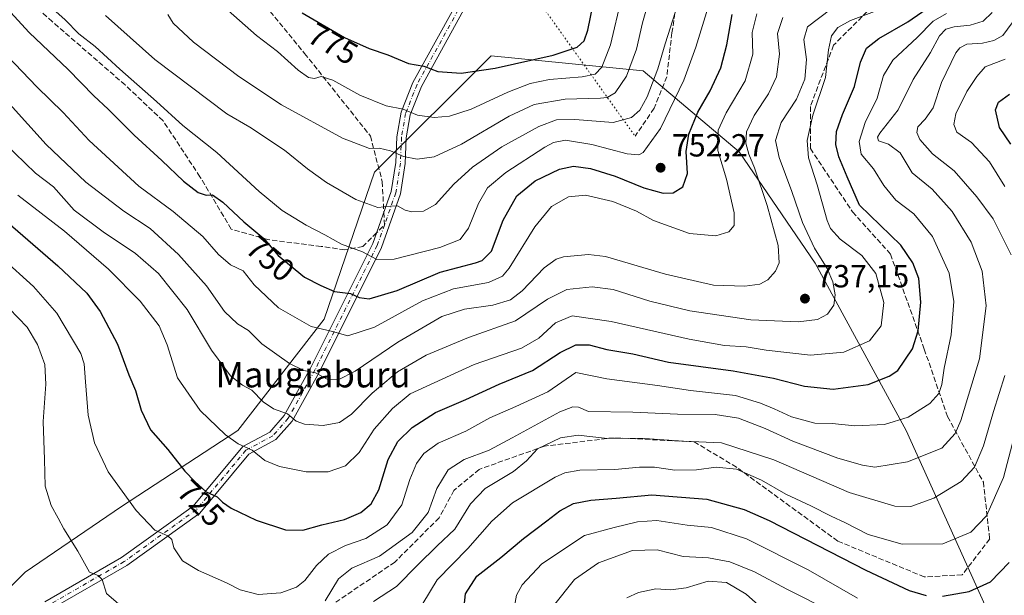
# Model space of a CAD drawing. Units: metres. Extents: x 569691 to 573116, y 4751920 to 4754268.
# Drawn here: x 569976 to 570284, y 4753407 to 4753588 of the extents above; entities that cross this region are included whole.
import ezdxf
from ezdxf.enums import TextEntityAlignment as Align

# ---------------------------------------------------------------- set-up
doc = ezdxf.new("R2010")
doc.units = ezdxf.units.M
doc.header["$MEASUREMENT"] = 0
for name, pattern in [('DGN Style 3', [2.307223458686699, 1.648016756204785, -0.6592067024819142]), ('DGN Style 4', [2.6384748266838614, 1.318413404963828, -0.6592067024819142, 0.001648016756204785, -0.6592067024819142]), ('DGN Style 5', [1.1536117293433497, 0.4944050268614355, -0.6592067024819142])]:
    doc.linetypes.add(name, pattern=pattern)
for name, color, linetype, lineweight in [('Arbolado forestal CxS', 92, 'Continuous', 0), ('Camino Cxs', 7, 'Continuous', 0), ('Camino eje', 30, 'DGN Style 4', 13), ('Curva de nivel maestra', 30, 'Continuous', 30), ('Curva de nivel normal', 30, 'Continuous', 0), ('Provincia CxS', 1, 'Continuous', 0), ('Punto de cota en terreno', 7, 'Continuous', 0), ('Rótulo de curva de nivel directora', 7, 'Continuous', 0), ('Rótulo de punto de cota en terreno', 7, 'Continuous', 0), ('Senda', 7, 'DGN Style 3', 0), ('Senda no paivmentada conexión', 7, 'DGN Style 3', 0), ('Senda virtual', 7, 'DGN Style 5', 0), ('Texto cartográfico', 7, 'Continuous', 0)]:
    doc.layers.add(name, color=color, linetype=linetype, lineweight=lineweight)
doc.styles.add('Style-Arial', font='txt')

# ---------------------------------------------------------------- blocks, each defined once
blk = doc.blocks.new('*U6')
at = {"layer": 'Arbolado forestal CxS', "color": 92, "linetype": 'Continuous', "lineweight": 0}
blk.add_polyline3d([(570282.2341, 4753395.523800001, 695.372199999998), (570253.659, 4753459.0239, 719.4805999999954), (570225.0839000001, 4753511.411599999, 736.413400000005), (570201.2714000001, 4753546.3366, 742.1667000000016), (570171.1087999997, 4753571.7367, 764.077099999995), (570123.4836999997, 4753576.499199999, 776.9903000000049), (570086.9711999996, 4753539.986600001, 763.2605999999942), (570071.0960999997, 4753493.948999999, 746.7556999999942), (570044.1085999999, 4753459.0239, 731.219299999997), (570007.5959999999, 4753435.2114, 719.3353000000062), (569977.4335000003, 4753414.573899999, 712.3187000000034), (569947.2708999999, 4753384.4113, 704.3013999999966)], dxfattribs=at)
blk = doc.blocks.new('5PATER')
at = {"layer": 'Provincia CxS', "linetype": 'Continuous', "lineweight": 0}
h = blk.add_hatch(color=51, dxfattribs=at)
edge = h.paths.add_edge_path()
edge.add_ellipse((0, 0), major_axis=(-0.1095731443231308, -0.1110710700762829), ratio=0.9994222409660322, start_angle=0, end_angle=360)

msp = doc.modelspace()

# ---------------------------------------------------------------- linework, layer by layer
at = {"layer": 'Arbolado forestal CxS', "color": 92, "linetype": 'Continuous', "lineweight": 0}
for points in [[(570339.858, 4753214.087300001, 645.8873000000021), (570310.8091000002, 4753276.461100001, 660.5132000000012), (570293.3465999998, 4753344.7237, 681.4677999999985), (570282.2341, 4753395.523800001, 695.372199999998), (570253.659, 4753459.0239, 719.4805999999954), (570225.0839000001, 4753511.411599999, 736.413400000005), (570201.2714000001, 4753546.3366, 742.1667000000016), (570171.1087999997, 4753571.7367, 764.077099999995), (570123.4836999997, 4753576.499199999, 776.9903000000049), (570086.9711999996, 4753539.986600001, 763.2605999999942), (570071.0960999997, 4753493.948999999, 746.7556999999942), (570044.1085999999, 4753459.0239, 731.219299999997), (570007.5959999999, 4753435.2114, 719.3353000000062), (569977.4335000003, 4753414.573899999, 712.3187000000034), (569947.2708999999, 4753384.4113, 704.3013999999966), (569936.1862000005, 4753382.159200001, 702.6386000000057)], [(570339.858, 4753214.087300001, 645.8873000000021), (570310.8091000002, 4753276.461100001, 660.5132000000012), (570293.3465999998, 4753344.7237, 681.4677999999985), (570282.2341, 4753395.523800001, 695.372199999998), (570253.659, 4753459.0239, 719.4805999999954), (570225.0839000001, 4753511.411599999, 736.413400000005), (570201.2714000001, 4753546.3366, 742.1667000000016), (570171.1087999997, 4753571.7367, 764.077099999995), (570123.4836999997, 4753576.499199999, 776.9903000000049), (570086.9711999996, 4753539.986600001, 763.2605999999942), (570071.0960999997, 4753493.948999999, 746.7556999999942), (570044.1085999999, 4753459.0239, 731.219299999997), (570007.5959999999, 4753435.2114, 719.3353000000062), (569977.4335000003, 4753414.573899999, 712.3187000000034), (569947.2708999999, 4753384.4113, 704.3013999999966), (569936.1862000005, 4753382.159200001, 702.6386000000057)], [(569947.2708999999, 4753384.4113, 704.3013999999966), (569977.4335000003, 4753414.573899999, 712.3187000000034), (570007.5959999999, 4753435.2114, 719.3353000000062), (570044.1085999999, 4753459.0239, 731.219299999997), (570071.0960999997, 4753493.948999999, 746.7556999999942), (570086.9711999996, 4753539.986600001, 763.2605999999942), (570123.4836999997, 4753576.499199999, 776.9903000000049), (570171.1087999997, 4753571.7367, 764.077099999995), (570201.2714000001, 4753546.3366, 742.1667000000016), (570225.0839000001, 4753511.411599999, 736.413400000005), (570253.659, 4753459.0239, 719.4805999999954), (570282.2341, 4753395.523800001, 695.372199999998)]]:
    msp.add_polyline3d(points, dxfattribs=at)
at = {"layer": 'Camino Cxs', "color": 7, "linetype": 'Continuous', "lineweight": 0}
for points in [[(569983.5431000004, 4753405.338300001, 715.9997000000003), (570007.6359000001, 4753419.1621, 717.826199999996), (570030.0406999998, 4753435.2777, 725.6111999999994), (570045.6133000003, 4753453.965500001, 730.5593999999984), (570054.0648999996, 4753458.516100001, 737.767200000002), (570058.6438999996, 4753463.7053, 742.3669999999984), (570066.9819, 4753478.7773, 752.5170999999973), (570086.3857000005, 4753517.5833, 756.8990999999951), (570092.1469000002, 4753533.905300001, 782.8886000000057), (570093.5714999996, 4753542.9583, 769.2024999999995), (570093.8964999998, 4753551.078299999, 771.5720000000001), (570095.2368999999, 4753558.785300001, 776.8570000000037), (570098.8958999999, 4753568.0985, 779.6396999999997), (570114.4798999997, 4753596.3431, 791.2173999999941)], [(569983.5431000004, 4753405.338300001, 715.9997000000003), (570007.6359000001, 4753419.1621, 717.826199999996), (570030.0406999998, 4753435.2777, 725.6111999999994), (570045.6133000003, 4753453.965500001, 730.5593999999984), (570054.0648999996, 4753458.516100001, 737.767200000002), (570058.6438999996, 4753463.7053, 742.3669999999984), (570066.9819, 4753478.7773, 752.5170999999973), (570086.3857000005, 4753517.5833, 756.8990999999951), (570092.1469000002, 4753533.905300001, 782.8886000000057), (570093.5714999996, 4753542.9583, 769.2024999999995), (570093.8964999998, 4753551.078299999, 771.5720000000001), (570095.2368999999, 4753558.785300001, 776.8570000000037), (570098.8958999999, 4753568.0985, 779.6396999999997), (570114.4798999997, 4753596.3431, 791.2173999999941)], [(570117.1681000004, 4753595.0053, 785.4468999999954), (570101.6168999998, 4753566.819900001, 777.0369000000064), (570098.1403000001, 4753557.9715, 780.9763999999996), (570096.8860999999, 4753550.7599, 771.3009000000021), (570096.5620999997, 4753542.664100001, 774.5975000000036), (570095.0674999999, 4753533.1667, 779.0130999999965), (570089.1524999999, 4753516.408700001, 757.3288000000031), (570069.6372999996, 4753477.379699999, 752.262600000002), (570061.1102999998, 4753461.9663, 743.3024000000005), (570055.9594999999, 4753456.128900001, 735.9804000000004), (570047.5465000002, 4753451.599099999, 729.5301000000036), (570032.1017000005, 4753433.0647, 723.7525000000023), (570009.2625000002, 4753416.636700001, 717.270399999994), (569984.9367000004, 4753402.679099999, 715.0754000000015)], [(570117.1681000004, 4753595.0053, 785.4468999999954), (570101.6168999998, 4753566.819900001, 777.0369000000064), (570098.1403000001, 4753557.9715, 780.9763999999996), (570096.8860999999, 4753550.7599, 771.3009000000021), (570096.5620999997, 4753542.664100001, 774.5975000000036), (570095.0674999999, 4753533.1667, 779.0130999999965), (570089.1524999999, 4753516.408700001, 757.3288000000031), (570069.6372999996, 4753477.379699999, 752.262600000002), (570061.1102999998, 4753461.9663, 743.3024000000005), (570055.9594999999, 4753456.128900001, 735.9804000000004), (570047.5465000002, 4753451.599099999, 729.5301000000036), (570032.1017000005, 4753433.0647, 723.7525000000023), (570009.2625000002, 4753416.636700001, 717.270399999994), (569984.9367000004, 4753402.679099999, 715.0754000000015)]]:
    msp.add_polyline3d(points, dxfattribs=at)
at = {"layer": 'Camino eje', "color": 30, "linetype": 'DGN Style 4', "lineweight": 13}
for points in [[(570115.8239000002, 4753595.6743, 788.2529999999971), (570100.2562999995, 4753567.459100001, 777.7418000000035), (570096.6886999998, 4753558.3783, 778.1465999999928), (570095.3913000004, 4753550.9191, 771.4649999999965), (570095.0667000003, 4753542.8113, 771.795499999993), (570093.6070999998, 4753533.535900001, 781.5479999999953), (570090.0356999999, 4753523.417300001, 763.325800000006)], [(570090.0356999999, 4753523.417300001, 763.325800000006), (570087.7691000003, 4753516.9959, 756.4854999999953), (570068.3095000006, 4753478.078500001, 752.858699999997), (570059.8771000003, 4753462.835899999, 742.2606999999989), (570055.0122999996, 4753457.3225, 735.797900000005), (570046.5799000004, 4753452.782299999, 729.9263000000064), (570031.0711000003, 4753434.1713, 724.6637000000047), (570008.4493000006, 4753417.899300001, 717.2409999999945), (569984.2399000004, 4753404.0087, 715.4459999999963), (569951.5547000002, 4753388.439300001, 710.7958000000073), (569944.7440999999, 4753384.223300001, 711.0141000000004), (569938.5818999996, 4753378.710100001, 716.7446000000054), (569933.7181000002, 4753371.575300001, 705.5050000000047)]]:
    msp.add_polyline3d(points, dxfattribs=at)
at = {"layer": 'Curva de nivel maestra', "color": 30, "linetype": 'Continuous', "lineweight": 30, "flags": 128}
for points, elevation in [([(569958.8899999997, 4753605.280099999), (569978.6500000004, 4753583.710100001), (569990.8600000005, 4753572.140100001), (569998.9299999997, 4753563.860099999), (570003.3600000005, 4753559.720100001), (570011.5499999998, 4753551.5701), (570020.1900000004, 4753543.6801), (570027.0800000001, 4753537.140100001), (570031.6600000003, 4753533.5601), (570034.0899999999, 4753532.8101), (570036.1500000004, 4753532.860099999), (570039.3200000003, 4753530.550100001), (570045.9500000002, 4753524.420100001), (570052.1799999997, 4753519.1801), (570056.75, 4753513.8101), (570064.9600000001, 4753507.0801), (570070.0800000001, 4753504.450099999), (570074.4100000003, 4753502.590100001), (570079.4100000003, 4753501.940099999), (570082.0800000001, 4753500.700099999), (570085.2199999997, 4753500.3101), (570093.9800000004, 4753502.920100001), (570107.5499999998, 4753508.640100001), (570118.5700000003, 4753511.5601), (570120.6500000004, 4753512.3201), (570123.6200000001, 4753515.170100001), (570127.2800000003, 4753524.9801), (570131.5800000001, 4753532.5601), (570137.2999999998, 4753537.2401), (570144.9500000002, 4753540.940099999), (570149.3399999999, 4753541.850099999), (570154.6699999999, 4753541.100099999), (570162.3499999996, 4753538.700099999), (570171.3600000005, 4753535.100099999), (570177.3899999997, 4753533.360099999), (570180.5199999996, 4753533.4901), (570183.5899999999, 4753535.4301), (570185.0999999996, 4753539.540100001), (570184.6600000003, 4753546.4301), (570185.5099999999, 4753551.840100001), (570188.2699999996, 4753558.840100001), (570192.1200000001, 4753565.470100001), (570195.5300000003, 4753572.710100001), (570197.4100000003, 4753579.9101), (570199.0899999999, 4753589.380100001)], 750), ([(569964, 4753531.040100001), (569987.6500000004, 4753510.610099999), (569996.6699999999, 4753502.0601), (570000.8799999999, 4753496.300100001), (570006.3099999996, 4753486.0601), (570009.8799999999, 4753476.470100001), (570012.0099999999, 4753471.5101), (570013.7599999999, 4753465.340100001), (570016.6799999997, 4753459.2301), (570022.0700000003, 4753453.030099999), (570027.4000000004, 4753446.210100001), (570030.6100000005, 4753443.050100001), (570034.1399999997, 4753439.8101), (570037.6200000001, 4753438.190099999), (570039.3099999996, 4753436.5001), (570041.9800000004, 4753434.630100001), (570049.8499999996, 4753430.840100001), (570059, 4753427.8101), (570064.4100000003, 4753427.7401), (570070.4100000003, 4753429.4001), (570077.5599999996, 4753431.100099999), (570082.6500000004, 4753433.290100001), (570085.8899999997, 4753436.0001), (570088.2800000003, 4753440.4101), (570091.2100000001, 4753449.860099999), (570094.2800000003, 4753455.5601), (570098.6900000004, 4753459.9801), (570106.0599999996, 4753464.600099999), (570115.5300000003, 4753468.7501), (570126.0499999998, 4753473.520099999), (570136.4900000002, 4753477.8201), (570145.1799999997, 4753483.440099999), (570150.0700000003, 4753485.9001), (570154.2300000004, 4753485.8101), (570159.7199999997, 4753484.350099999), (570167.8899999997, 4753483.030099999), (570179.0599999996, 4753480.450099999), (570199.3899999997, 4753477.6801), (570212.0599999996, 4753475.4301), (570221.7199999997, 4753472.9101), (570230.7199999997, 4753471.950099999), (570241.6900000004, 4753473.440099999), (570248.3300000001, 4753475.9901), (570250.9600000001, 4753477.8301), (570255.5800000001, 4753484.5701), (570257.3499999996, 4753490.280099999), (570258.2300000004, 4753499.190099999), (570257.5999999996, 4753506.610099999), (570255.7000000002, 4753511.550100001), (570251.9299999997, 4753517.0601), (570239, 4753529.600099999), (570235.1200000001, 4753538.5001), (570232.5099999999, 4753544.780099999), (570231.54, 4753548.6601), (570231.7699999996, 4753552.7301), (570233.6299999999, 4753558.090100001), (570237.4400000004, 4753566.840100001), (570239.2800000003, 4753574.5001), (570241.2199999997, 4753578.8301), (570245.0099999999, 4753581.8301), (570254.1399999997, 4753587.090100001), (570261.54, 4753592.210100001)], 725), ([(570064.25, 4753589.880100001), (570077.4699999997, 4753582.210100001), (570085.2199999997, 4753578.700099999), (570091.0499999998, 4753576.7401), (570097.6100000005, 4753574.020099999), (570102.4299999997, 4753573.210100001), (570106.8300000001, 4753571.5101), (570114.0700000003, 4753570.9901), (570124.7400000002, 4753572.5701), (570142.9000000004, 4753576.640100001), (570150.4299999997, 4753579.170100001), (570152.6500000004, 4753581.1601), (570153.8200000003, 4753584.4901), (570155.5800000001, 4753593.1601)], 775), ([(570286.4000000004, 4753548.770099999), (570282.9400000004, 4753554.0001), (570281.5899999999, 4753559.4801), (570282.5800000001, 4753561.890100001), (570286.04, 4753564.4001)], 700), ([(570114.7999999998, 4753401.840100001), (570115.4400000004, 4753407.7601), (570119.0199999996, 4753413.370100001), (570126.5099999999, 4753419.200099999), (570133.6100000005, 4753425.190099999), (570140.9600000001, 4753430.630100001), (570145.0199999996, 4753433.8201), (570149.3300000001, 4753436.120100001), (570154.7599999999, 4753437.210100001), (570162.7000000002, 4753437.8301), (570173.8799999999, 4753438.8201), (570191.1399999997, 4753437.520099999), (570202.8600000005, 4753434.220100001), (570210.6399999997, 4753430.780099999), (570240.9800000004, 4753415.2401), (570254.5300000003, 4753408.850099999), (570259.9199999999, 4753407.2301)], 700), ([(570265.0499999998, 4753407.030099999), (570273.3799999999, 4753408.540100001), (570280.04, 4753411.610099999), (570285.8899999997, 4753417.5801)], 700)]:
    msp.add_lwpolyline(points, dxfattribs=dict(at, elevation=elevation))
at = {"layer": 'Curva de nivel normal', "color": 30, "linetype": 'Continuous', "lineweight": 0, "flags": 128}
for points, elevation in [([(570022.0800000001, 4753589.4), (570023.79, 4753586.699999999), (570030.2000000002, 4753580.77), (570044.3700000001, 4753569.939999999), (570057.75, 4753561.09), (570076.9100000003, 4753550.680000001), (570085.3499999996, 4753547.439999999), (570088.3600000005, 4753547.480000001), (570091.9299999997, 4753546.680000001), (570096.04, 4753544.84), (570100.2999999998, 4753544.09), (570105.5999999996, 4753544.83), (570114.2199999997, 4753548.789999999), (570129.1399999997, 4753557.52), (570137, 4753561.180000001), (570146.6699999999, 4753562.91), (570157.7999999998, 4753563.140000001), (570159.9199999999, 4753563.42), (570162.3300000001, 4753564.9), (570165.9600000001, 4753570.119999999), (570169.0499999998, 4753578.58), (570170.9299999997, 4753586.76), (570173.9500000002, 4753597.600000001)], 765), ([(569982.3200000003, 4753594.600000001), (569989.9800000004, 4753587.710000001), (569994.25, 4753583.310000001), (569999.2999999998, 4753579.359999999), (570007.1200000001, 4753572.220000001), (570018.5999999996, 4753562.08), (570026.79, 4753554.609999999), (570037.4800000004, 4753546.15), (570050.79, 4753533.880000001), (570057.9699999997, 4753527.99), (570065.5099999999, 4753523.33), (570071.3399999999, 4753520.359999999), (570076.5499999998, 4753517.380000001), (570083.1200000001, 4753515.01), (570087.6699999999, 4753512.65), (570093.0800000001, 4753512.74), (570107.4000000004, 4753516.390000001), (570113.75, 4753518.9), (570116.4000000004, 4753522.439999999), (570119.4800000004, 4753530.17), (570122.3399999999, 4753535.08), (570128.1299999999, 4753539.890000001), (570140.3200000003, 4753547.859999999), (570143.0499999998, 4753549.289999999), (570146.7999999998, 4753550), (570155.0700000003, 4753548.67), (570166.1600000003, 4753545.720000001), (570169.8399999999, 4753545.439999999), (570171.1100000005, 4753546.180000001), (570176.6399999997, 4753553.640000001), (570183.8600000005, 4753568.859999999), (570187.7199999997, 4753579.16), (570192.2300000004, 4753594.16)], 755), ([(570041.0300000003, 4753590.619999999), (570049.8799999999, 4753582.850000001), (570056.4900000002, 4753577.84), (570063.0199999996, 4753572), (570066.2199999997, 4753569.640000001), (570068.0999999996, 4753569.369999999), (570070.1699999999, 4753569.980000001), (570073.8799999999, 4753568.82), (570082.3600000005, 4753564.119999999), (570090.5599999996, 4753560.82), (570095.9299999997, 4753559.74), (570100.3799999999, 4753557.84), (570105.6699999999, 4753557.140000001), (570110.4600000001, 4753557.560000001), (570117.2199999997, 4753559.77), (570128.6799999997, 4753565.039999999), (570135.7400000002, 4753567.800000001), (570141.7400000002, 4753568.980000001), (570152.0700000003, 4753569.83), (570156.0700000003, 4753570.680000001), (570158.2100000001, 4753572.939999999), (570160.9199999999, 4753579.92), (570164.3200000003, 4753594.640000001)], 770), ([(569967.5999999996, 4753552.17), (569980.6399999997, 4753539.689999999), (569986.29, 4753535.359999999), (569992.7100000001, 4753528.09), (570001.8799999999, 4753521.25), (570012, 4753514.49), (570019.2199999997, 4753508.210000001), (570028.2199999997, 4753496.9), (570035.8499999996, 4753484.189999999), (570041.75, 4753476.180000001), (570045.5599999996, 4753473.199999999), (570048.4199999999, 4753471.680000001), (570052.0499999998, 4753468.02), (570055.2000000002, 4753465.84), (570059.5899999999, 4753464.180000001), (570062.3700000001, 4753461.970000001), (570065, 4753460.960000001), (570070.8499999996, 4753460.58), (570075.9000000004, 4753461.52), (570079.7100000001, 4753464.16), (570086.2300000004, 4753470.710000001), (570094.0800000001, 4753477.4), (570103.0800000001, 4753482.66), (570116.4000000004, 4753488.16), (570131.0800000001, 4753493.41), (570141.1399999997, 4753500.140000001), (570147.2599999999, 4753503.199999999), (570155.1200000001, 4753504.050000001), (570161.7199999997, 4753503.180000001), (570173.2599999999, 4753499.51), (570185.75, 4753496.539999999), (570204.9000000004, 4753493.689999999), (570219.79, 4753493.02), (570225.8200000003, 4753493.84), (570228.9199999999, 4753495.480000001), (570230.9299999997, 4753498.32), (570231.3200000003, 4753501.5), (570230.6299999999, 4753505.640000001), (570228.8200000003, 4753509.74), (570224.8799999999, 4753516.109999999), (570221.0899999999, 4753524.210000001), (570217.79, 4753533.91), (570213.7999999998, 4753544.58), (570212.7000000002, 4753549.9), (570214.4100000003, 4753555.560000001), (570219.2400000002, 4753562.84), (570221.8899999997, 4753569.16), (570222.3499999996, 4753575.350000001), (570221.5199999996, 4753581.58), (570222.7000000002, 4753585.59), (570230, 4753591.060000001)], 734.9999999999999), ([(569975.0700000003, 4753532.810000001), (569989.75, 4753521.49), (570003.4900000002, 4753509.58), (570013.4500000002, 4753499.539999999), (570019.3799999999, 4753491.850000001), (570021.9500000002, 4753485.850000001), (570025.1900000004, 4753475.49), (570032.2400000002, 4753465.279999999), (570040.1600000003, 4753457.59), (570044.2000000002, 4753454.859999999), (570048.5499999998, 4753452.810000001), (570052.5300000003, 4753449.630000001), (570057.1600000003, 4753447.710000001), (570065.5, 4753446.07), (570072.4100000003, 4753446.02), (570077.8300000001, 4753447.92), (570082.0999999996, 4753452.050000001), (570086.7800000003, 4753459.380000001), (570092.5499999998, 4753465.869999999), (570098.0800000001, 4753470.470000001), (570118.1600000003, 4753479.710000001), (570132.9800000004, 4753484.810000001), (570138.4900000002, 4753487.9), (570143.7199999997, 4753492.779999999), (570148.9199999999, 4753494.960000001), (570161.1500000004, 4753493.199999999), (570185.6299999999, 4753487.65), (570196.6299999999, 4753485.640000001), (570203.4800000004, 4753485.27), (570209.7699999996, 4753484.230000001), (570223.5800000001, 4753482.66), (570234.0700000003, 4753483.51), (570242.1600000003, 4753487.15), (570245.8099999996, 4753491.800000001), (570246.6699999999, 4753499.130000001), (570244.0899999999, 4753508.17), (570239.75, 4753513.859999999), (570232.9600000001, 4753518.949999999), (570229.9500000002, 4753522.32), (570228.8499999996, 4753524.800000001), (570225.7300000004, 4753536), (570222.9600000001, 4753544.5), (570222.54, 4753549.939999999), (570224.3499999996, 4753557.800000001), (570228.3300000001, 4753569.619999999), (570229.2400000002, 4753578.32), (570230.2100000001, 4753582.67), (570232.1600000003, 4753585.300000001), (570236.1699999999, 4753587.5), (570245.3899999997, 4753591.01)], 730), ([(569956.0999999996, 4753579.480000001), (569983.9299999997, 4753548.67), (569996.4100000003, 4753536.810000001), (570008.3200000003, 4753527.730000001), (570016.54, 4753522.279999999), (570025.4400000004, 4753514.189999999), (570034.2000000002, 4753504.34), (570039.9000000004, 4753496.350000001), (570044.0099999999, 4753492.480000001), (570047.4400000004, 4753490.310000001), (570051.6299999999, 4753486.199999999), (570060.2999999998, 4753480.02), (570064.7300000004, 4753477.83), (570068.4000000004, 4753477.050000001), (570072.0499999998, 4753475.039999999), (570075.54, 4753474.859999999), (570080.9000000004, 4753477.630000001), (570094.2199999997, 4753486.66), (570108.0499999998, 4753494.689999999), (570115.1299999999, 4753497.050000001), (570123.9900000002, 4753498.24), (570129.5599999996, 4753499.91), (570133.2400000002, 4753502.800000001), (570140.1600000003, 4753509.960000001), (570143.8499999996, 4753512.730000001), (570146.2199999997, 4753513.480000001), (570153.9900000002, 4753514.17), (570159.3200000003, 4753513.57), (570178.1399999997, 4753507.99), (570193.25, 4753504.600000001), (570203.0599999996, 4753504.199999999), (570207.7300000004, 4753504.850000001), (570210.2300000004, 4753506.24), (570212.7000000002, 4753508.960000001), (570213.7999999998, 4753511.539999999), (570213.4600000001, 4753517.02), (570210, 4753529.550000001), (570206.0899999999, 4753541.289999999), (570204.2999999998, 4753545.640000001), (570203.3899999997, 4753549.07), (570203.5999999996, 4753552.630000001), (570206, 4753557.699999999), (570210.4800000004, 4753564.5), (570212.9900000002, 4753569.83), (570213.8799999999, 4753576.939999999), (570213.25, 4753583.439999999), (570214.9199999999, 4753588.51)], 740), ([(569964.8499999996, 4753583.58), (569981.0099999999, 4753566.75), (569989.2800000003, 4753558.689999999), (569997.4800000004, 4753549.890000001), (570013.0599999996, 4753535.58), (570023.8200000003, 4753527.67), (570033.0899999999, 4753519.789999999), (570038, 4753514.15), (570041.7400000002, 4753510.980000001), (570045.7000000002, 4753509.01), (570049.2100000001, 4753504.689999999), (570056.8300000001, 4753497.49), (570067.0899999999, 4753491.65), (570073.75, 4753490.060000001), (570078.5300000003, 4753488.630000001), (570086.9000000004, 4753491.439999999), (570101.9500000002, 4753499.680000001), (570111.6600000003, 4753503.42), (570122.6500000004, 4753505.430000001), (570127.0899999999, 4753507.42), (570129.1600000003, 4753509.9), (570137.2199999997, 4753522.880000001), (570142.4400000004, 4753529.25), (570147.75, 4753532.27), (570153.0999999996, 4753532.800000001), (570161.6500000004, 4753530.800000001), (570169.0800000001, 4753527.710000001), (570174.3499999996, 4753524.84), (570185.6399999997, 4753520.75), (570193.9800000004, 4753520.02), (570198.04, 4753521.27), (570199.6799999997, 4753523.210000001), (570199.7400000002, 4753527.220000001), (570197.3300000001, 4753537.779999999), (570194.6100000005, 4753546.720000001), (570194.7199999997, 4753553.16), (570197.2100000001, 4753558.619999999), (570203.1900000004, 4753568.619999999), (570205.5199999996, 4753576.960000001), (570205.3099999996, 4753583.74), (570206.8399999999, 4753589.640000001)], 745), ([(569970.0700000003, 4753513.08), (569980.04, 4753504.100000001), (569987.3099999996, 4753495.77), (569994.8200000003, 4753483.130000001), (569995.8600000005, 4753479.880000001), (569996.2599999999, 4753474.25), (569997.1200000001, 4753463.850000001), (569999.1399999997, 4753455.180000001), (570003.4199999999, 4753446.039999999), (570012.2100000001, 4753433.970000001), (570018.0199999996, 4753427.779999999), (570022.0899999999, 4753425.970000001), (570023.3300000001, 4753424.880000001), (570024.04, 4753422.25), (570026.7599999999, 4753418.189999999), (570031.7400000002, 4753415.100000001), (570040.4800000004, 4753411.27), (570044.7599999999, 4753409.100000001), (570050.4199999999, 4753407.58), (570057.5599999996, 4753408.16), (570062.4199999999, 4753409.9), (570065.0499999998, 4753412), (570068.7199999997, 4753416.699999999), (570072.4900000002, 4753420.24), (570077.8499999996, 4753422.949999999), (570084.2400000002, 4753425.180000001), (570090.9000000004, 4753429.439999999), (570095.4600000001, 4753435.74), (570098.04, 4753443.680000001), (570100.0800000001, 4753448.65), (570102.3600000005, 4753451.779999999), (570106.8799999999, 4753454.99), (570115.54, 4753458.77), (570123.1200000001, 4753462.960000001), (570131.2599999999, 4753466.57), (570141.2400000002, 4753471.140000001), (570150.0300000003, 4753477.140000001), (570159.7999999998, 4753475.210000001), (570175.6299999999, 4753473.119999999), (570186.04, 4753471.5), (570200.1100000005, 4753470), (570207.9299999997, 4753467.52), (570212.2800000003, 4753465.74), (570217.6600000003, 4753463.26), (570224.9699999997, 4753461.34), (570230.4699999997, 4753461.230000001), (570237.54, 4753460.42), (570246.7999999998, 4753460.859999999), (570254.2800000003, 4753463.220000001), (570261.0499999998, 4753467.480000001), (570263.8600000005, 4753470.58), (570264.8200000003, 4753473.42), (570265.5499999998, 4753478.51), (570267.7000000002, 4753488.99), (570268.6200000001, 4753499.41), (570267.1500000004, 4753508.34), (570261.8300000001, 4753519.859999999), (570256.04, 4753526.890000001), (570250.4199999999, 4753531.210000001), (570246.6500000004, 4753535.83), (570243.3499999996, 4753541.039999999), (570239.5599999996, 4753545.66), (570238.8700000001, 4753549.619999999), (570240.8099999996, 4753555.5), (570244.5599999996, 4753563.17), (570246.54, 4753570.32), (570249.4600000001, 4753575.039999999), (570257.0499999998, 4753582.17), (570262.0499999998, 4753587.289999999), (570266.3099999996, 4753589.720000001)], 720), ([(570002.6100000005, 4753589.08), (570018.0899999999, 4753575.350000001), (570040.6399999997, 4753558.220000001), (570047.8600000005, 4753554.119999999), (570058.7400000002, 4753546.84), (570065.9100000003, 4753541.050000001), (570071.8399999999, 4753536.779999999), (570081.0300000003, 4753531.439999999), (570087.9900000002, 4753528.9), (570091.8899999997, 4753529.359999999), (570094.1799999997, 4753529.449999999), (570096.4900000002, 4753528.08), (570098.5899999999, 4753527.550000001), (570102.2699999996, 4753527.74), (570106.0800000001, 4753529.800000001), (570111.7800000003, 4753536.24), (570117.6600000003, 4753541.560000001), (570126.8799999999, 4753547.949999999), (570138.4000000004, 4753554.300000001), (570144.0199999996, 4753556.41), (570149.7800000003, 4753556.449999999), (570161.7100000001, 4753555.52), (570167.54, 4753557.100000001), (570170.0899999999, 4753559.369999999), (570172.4400000004, 4753563.619999999), (570175.7800000003, 4753572.359999999), (570178.0700000003, 4753580.16), (570181.25, 4753590.32)], 760), ([(570071.4100000003, 4753405.65), (570075.6600000003, 4753412.5), (570079.8099999996, 4753415.869999999), (570088.5099999999, 4753419.640000001), (570098.75, 4753427.02), (570103.75, 4753433.33), (570106.4199999999, 4753440.789999999), (570110.0199999996, 4753446.619999999), (570115.0599999996, 4753449.880000001), (570122.9199999999, 4753452.810000001), (570130.1299999999, 4753456.720000001), (570145.0800000001, 4753464.800000001), (570149.1500000004, 4753466.380000001), (570150.8499999996, 4753466.289999999), (570154.0700000003, 4753464.970000001), (570167.9000000004, 4753464.77), (570181.8899999997, 4753464.15), (570193.75, 4753463.980000001), (570201.0599999996, 4753462.9), (570209.4400000004, 4753459.600000001), (570218.0599999996, 4753455.65), (570232.1799999997, 4753450.359999999), (570239.9100000003, 4753448.08), (570243.8499999996, 4753447.49), (570254.0599999996, 4753449.210000001), (570264.7800000003, 4753453.449999999), (570268.9800000004, 4753458.060000001), (570270.7800000003, 4753462.09), (570276.5999999996, 4753481.49), (570278.7400000002, 4753498.09), (570277.4500000002, 4753508.930000001), (570273.9800000004, 4753518.01), (570268.0999999996, 4753527.640000001), (570261.7400000002, 4753534.680000001), (570255.5199999996, 4753539.800000001), (570251.7100000001, 4753546.01), (570248.0899999999, 4753548.779999999), (570245, 4753549.779999999), (570244.5899999999, 4753550.980000001), (570245.3799999999, 4753552.24), (570251.1100000005, 4753559.5), (570255.8700000001, 4753568.99), (570261.2599999999, 4753577.480000001), (570264.0499999998, 4753582.720000001), (570266.0499999998, 4753584.810000001), (570268.7199999997, 4753585.560000001), (570273.7000000002, 4753586.039999999), (570277.7599999999, 4753587.34), (570280.5999999996, 4753590.050000001)], 715), ([(570286.5099999999, 4753514.109999999), (570280.8799999999, 4753525.4), (570275.7800000003, 4753532.230000001), (570268.6799999997, 4753540.359999999), (570261.9299999997, 4753545.730000001), (570257.9299999997, 4753550.230000001), (570257, 4753552.4), (570257.25, 4753554.140000001), (570259.54, 4753556.59), (570262.0499999998, 4753560.180000001), (570264.6799999997, 4753568.140000001), (570269.2400000002, 4753577.42), (570270.4199999999, 4753579), (570272.6799999997, 4753580.060000001), (570277.5599999996, 4753580.380000001), (570281.1299999999, 4753581.25), (570283.9400000004, 4753582.800000001), (570286.8499999996, 4753586.74)], 710), ([(570284.5599999996, 4753535.439999999), (570279.7999999998, 4753543.26), (570274.0899999999, 4753549.25), (570269.5599999996, 4753552.529999999), (570268.5800000001, 4753554.930000001), (570269.1600000003, 4753558.289999999), (570272.6200000001, 4753565.300000001), (570275.8300000001, 4753570.02), (570278.4400000004, 4753572.960000001), (570284.6900000004, 4753575.369999999)], 705), ([(569972.3399999999, 4753497.230000001), (569978.04, 4753491.380000001), (569981.2999999998, 4753485.980000001), (569983.5800000001, 4753479.640000001), (569983.8799999999, 4753473.57), (569983, 4753461.810000001), (569983.4100000003, 4753449.930000001), (569983.6200000001, 4753441.52), (569985.4900000002, 4753435.52), (569987.7400000002, 4753431.52), (569989.4800000004, 4753428.189999999), (569993.9000000004, 4753421.189999999), (569997.5199999996, 4753414.609999999), (570000.3200000003, 4753413.51), (570001.5700000003, 4753412.34), (570002.8399999999, 4753407.939999999), (570009.6399999997, 4753402.08)], 715), ([(570086.6500000004, 4753405.380000001), (570093.7999999998, 4753410.050000001), (570100.5199999996, 4753416.9), (570106.5999999996, 4753422.84), (570112.0800000001, 4753428.100000001), (570117.0199999996, 4753436.02), (570121.6399999997, 4753440.859999999), (570130.5, 4753446.140000001), (570134.5700000003, 4753449.460000001), (570138.0300000003, 4753453.220000001), (570145.2000000002, 4753456.74), (570150.7400000002, 4753457.51), (570159.0199999996, 4753456.630000001), (570171.5300000003, 4753456.5), (570183.8099999996, 4753455.609999999), (570195.7199999997, 4753455.180000001), (570212.1799999997, 4753449.77), (570235.7100000001, 4753439.59), (570250.0499999998, 4753435.310000001), (570255.04, 4753435.199999999), (570262.3300000001, 4753437.82), (570270.8700000001, 4753442.980000001), (570275.0199999996, 4753447.550000001), (570277.8499999996, 4753454.189999999), (570280.9600000001, 4753464.939999999), (570284.5199999996, 4753476.210000001)], 710), ([(570102.0800000001, 4753404.779999999), (570106.5499999998, 4753412.140000001), (570116.1699999999, 4753422.039999999), (570123.7300000004, 4753430.58), (570130.2199999997, 4753436.34), (570143.6200000001, 4753444.33), (570146.5899999999, 4753445.75), (570151.3200000003, 4753446.58), (570162.2999999998, 4753446.77), (570169.9800000004, 4753447.529999999), (570174.6699999999, 4753447.470000001), (570181.1299999999, 4753446.560000001), (570187.9100000003, 4753446.67), (570194.0599999996, 4753447.460000001), (570200.4600000001, 4753446.850000001), (570208.2699999996, 4753443.439999999), (570215.9199999999, 4753439.09), (570223.75, 4753435.380000001), (570230.0599999996, 4753432.15), (570234.6399999997, 4753430.100000001), (570241.7100000001, 4753426.430000001), (570252.3700000001, 4753423.41), (570265.1100000005, 4753423.42), (570273.9100000003, 4753427.09), (570278.8300000001, 4753432.220000001), (570284.1399999997, 4753444.289999999), (570290.2999999998, 4753467.730000001)], 705), ([(570129.6900000004, 4753397.58), (570131.4000000004, 4753407.350000001), (570133.1799999997, 4753410.609999999), (570139.4000000004, 4753417.17), (570152.7400000002, 4753426.039999999), (570162.0599999996, 4753428.560000001), (570169.4100000003, 4753430.369999999), (570175.4100000003, 4753430.789999999), (570184.9299999997, 4753429.369999999), (570192.5700000003, 4753428.609999999), (570203.5800000001, 4753424.99), (570222.9299999997, 4753415.34), (570238.3899999997, 4753406.390000001)], 695), ([(570143.0899999999, 4753404.07), (570149.6799999997, 4753412.279999999), (570157.2000000002, 4753417.539999999), (570167.8300000001, 4753421.34), (570175.5099999999, 4753421.640000001), (570183.6799999997, 4753419.52), (570191.6699999999, 4753419.130000001), (570198.3700000001, 4753417.84), (570206.0800000001, 4753414.699999999), (570216.25, 4753409.310000001), (570230.0999999996, 4753402.27)], 690), ([(570166.0599999996, 4753406.52), (570169.7300000004, 4753408.26), (570175.1799999997, 4753409.380000001), (570179.8600000005, 4753409.08), (570184.6600000003, 4753409.65), (570191.5199999996, 4753411.76), (570197.25, 4753411.34), (570203.4900000002, 4753407.699999999), (570208.2699999996, 4753403.369999999)], 685)]:
    msp.add_lwpolyline(points, dxfattribs=dict(at, elevation=elevation))
at = {"layer": 'Senda', "color": 7, "linetype": 'DGN Style 3', "lineweight": 0}
for points in [[(569886.1552999998, 4753988.380700001, 798.0491999999941), (569888.2719000002, 4753965.097300001, 810.0546999999933), (569895.6803000001, 4753940.755700001, 802.7556999999942), (569905.2052999996, 4753918.5307, 804.4986000000063), (569913.6719000004, 4753888.897299999, 795.8910000000033), (569938.0137, 4753841.272100001, 811.5478000000003), (569958.1221000003, 4753809.522100001, 811.3405999999959), (569977.1721000001, 4753789.413699999, 818.1223000000027), (569990.9304999998, 4753764.013699999, 816.8282999999938), (569998.3388999999, 4753734.3803, 808.9728999999934), (569999.3970999997, 4753707.921900001, 796.5246999999946), (569996.2220999999, 4753677.2301, 807.1330000000017), (570002.5721000005, 4753653.946699999, 804.8263000000007), (570023.7389000002, 4753626.4301, 802.2820000000065), (570045.4347000001, 4753601.029899999, 775.7562000000034), (570065.0138999998, 4753577.217499999, 776.2023000000045), (570085.6514999997, 4753551.2883, 784.0093000000053), (570089.3557000002, 4753537.000700001, 780.6729999999953), (570089.8381000003, 4753527.3643, 768.380099999995)], [(570287.0100999996, 4753723.2257, 776.5840000000027), (570281.3876999998, 4753716.280300001, 778.7918999999966), (570281.3876999998, 4753705.696900001, 777.5638999999939), (570277.7496999997, 4753695.113500001, 775.6251000000047), (570272.1272999998, 4753686.183900001, 776.843399999998), (570261.2133, 4753681.222899999, 780.2369000000036), (570231.4474999999, 4753670.6395, 789.4036000000052), (570218.5491000004, 4753660.3869, 781.1719000000013), (570212.2653000001, 4753653.772299999, 788.1518999999971), (570211.6037, 4753644.842700001, 783.1499000000041), (570208.6272999998, 4753634.590100001, 784.507500000007), (570203.0049000002, 4753624.9989, 781.6353999999993), (570189.4448999995, 4753613.4233, 777.7495000000055), (570182.8302999996, 4753601.1863, 784.4003999999986), (570180.1845000006, 4753583.6577, 779.6300000000047), (570178.5626999997, 4753569.915300001, 772.654999999999), (570174.5938999997, 4753559.9935, 778.1827000000048), (570168.6407000005, 4753551.2621, 772.539300000004)], [(570087.5898000002, 4753520.9945, 758.2565000000033), (570083.2703, 4753516.7159, 758.7685999999959), (570077.5817, 4753515.657500001, 768.786500000002), (570070.1732999999, 4753516.7159, 766.9459999999963), (570053.5044999998, 4753518.832699999, 775.5633999999991), (570041.9951, 4753522.139900001, 770.3632999999973), (570032.2055000003, 4753538.5441, 769.8191999999982), (570020.6300999997, 4753556.072699999, 778.4391000000034), (570008.7237, 4753567.317500001, 780.042300000001), (569985.9033000004, 4753587.1613, 777.3264000000055), (569966.7210999997, 4753604.028700001, 770.8408999999957)], [(570241.4429000001, 4753590.3585, 752.6134000000021), (570230.8595000004, 4753579.7751, 751.1374999999972), (570223.5834999997, 4753560.592700001, 757.8104000000022), (570223.5834999997, 4753547.363500001, 752.3622000000032), (570236.8126999997, 4753527.5197, 750.1150000000052), (570248.7188999997, 4753514.2905, 747.9146999999939), (570259.3022999996, 4753484.524900001, 733.1141000000061), (570266.5783000002, 4753463.358100001, 727.6000000000058), (570277.8230999997, 4753442.8529, 718.3522999999988), (570279.8075000001, 4753424.9935, 716.9691000000021), (570271.2084999997, 4753413.7487, 712.6103000000003), (570259.3022999996, 4753413.087300001, 712.8491000000067), (570232.1825000001, 4753424.3321, 720.0035999999964), (570200.4323000005, 4753447.483100001, 708.1462999999932), (570187.2030999997, 4753455.420700001, 731.0396000000038), (570162.0676999995, 4753456.7435, 722.6916999999958), (570140.2395000001, 4753454.0977, 715.2121000000043), (570119.7342999997, 4753446.821699999, 724.262600000002), (570111.7966999998, 4753440.2071, 713.4882999999973), (570107.1665000003, 4753431.608100001, 725.244399999996), (570093.2758999999, 4753417.717499999, 729.5148000000045), (570074.7550999997, 4753405.149700001, 715.3880999999965)]]:
    msp.add_polyline3d(points, dxfattribs=at)
at = {"layer": 'Senda no paivmentada conexión', "color": 7, "linetype": 'DGN Style 3', "lineweight": 0, "extrusion": (-0.4200606695726487, -0.7231374095492946, 0.5482894498241908), "elevation": -3676504.488848152, "flags": 128}
msp.add_lwpolyline([(-1894700.626663374, 2411317.004431929), (-1894698.473254442, 2411310.960705164), (-1894699.37126832, 2411304.899042008)], dxfattribs=at)
at = {"layer": 'Senda virtual', "color": 7, "linetype": 'DGN Style 5', "lineweight": 0, "extrusion": (0.2349972677129641, -0.3285065063470103, 0.9148003932307436), "elevation": -1426877.725898352, "flags": 128}
msp.add_lwpolyline([(3229402.218081563, 3233696.861774254), (3229402.218081563, 3233623.933955863)], dxfattribs=at)

# ---------------------------------------------------------------- block references
at = {"layer": 'Arbolado forestal CxS', "color": 92, "linetype": 'Continuous', "lineweight": 0}
msp.add_blockref('*U6', (0, 0), dxfattribs=at)
at = {"layer": 'Punto de cota en terreno', "color": 7, "linetype": 'Continuous', "lineweight": 0, "xscale": 10, "yscale": 10, "zscale": 10}
for p in [(570176.6299999999, 4753541.369999999, 752.2700000000042), (570221.8899999997, 4753500.34, 737.1499999999943)]:
    msp.add_blockref('5PATER', p, dxfattribs=at)

# ---------------------------------------------------------------- texts
at = {"layer": 'Rótulo de curva de nivel directora', "color": 7, "linetype": 'Continuous', "lineweight": 0, "style": 'Style-Arial'}
for s, rotation, p in [('775', 329.8784110590094, (570073.8795470347, 4753580.218633594)), ('750', 319.9330417478592, (570054.2333387113, 4753512.847375538)), ('725', 315.4498356359474, (570032.5377144995, 4753436.208314408))]:
    msp.add_text(s, height=7.000000000000002, rotation=rotation, dxfattribs=at).set_placement(p, align=Align.MIDDLE_CENTER)
at = {"layer": 'Rótulo de punto de cota en terreno', "color": 7, "linetype": 'Continuous', "lineweight": 0, "style": 'Style-Arial'}
for s, p in [('752,27', (570180.1578000002, 4753544.897800001)), ('737,15', (570225.4177999999, 4753503.867799999))]:
    msp.add_text(s, height=7.000000000000002, dxfattribs=at).set_placement(p)
at = {"layer": 'Texto cartográfico', "color": 7, "linetype": 'Continuous', "lineweight": 0, "style": 'Style-Arial'}
msp.add_text('Maugiaburu', height=8, dxfattribs=at).set_placement((570067.6732487801, 4753476.500150001), align=Align.MIDDLE_CENTER)

doc.saveas('drawing.dxf')
